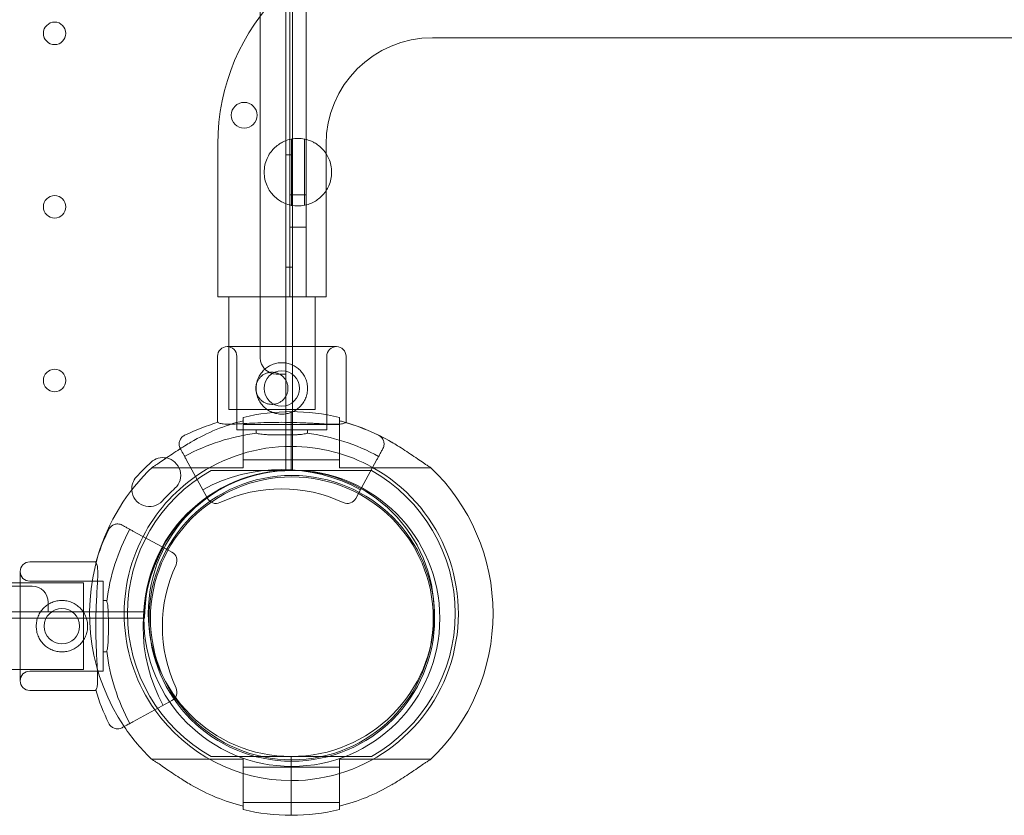
# Model space of a CAD drawing. Units: millimetres. Extents: x 56623 to 65123, y -10294 to -3294.
# Drawn here: x 61563 to 61869, y -5824 to -5577 of the extents above; entities that cross this region are included whole.
import ezdxf

# ---------------------------------------------------------------- set-up
doc = ezdxf.new("R2010")
doc.units = ezdxf.units.MM

# ---------------------------------------------------------------- blocks, each defined once
blk = doc.blocks.new('A$C00294823')
at = {"color": 0, "linetype": 'Continuous', "lineweight": 0}
for p, q in [((33976.5, 3302.88), (33976.5, 2464.88)), ((33984.5, 2429.88), (33984.5, 2584.68)), ((33985.75, 2483.88), (33985.75, 2583.88)), ((33986.49, 2582.02), (33986.49, 2429.88)), ((33990.75, 2578.88), (33990.75, 2483.88)), ((34637.28, 2564.53), (34030.13, 2564.53)), ((33963.28, 2531.38), (33963.28, 2483.88)), ((33986.25, 2532.99), (33986.25, 2512.36)), ((33990.25, 2532.98), (33990.25, 2512.38)), ((33996.98, 2531.38), (33996.98, 2483.88)), ((33984.5, 2528.1), (33986.49, 2528.1)), ((33990.75, 2515.6), (33985.75, 2515.6)), ((33990.75, 2505.6), (33985.75, 2505.6)), ((33984.5, 2493.1), (33986.49, 2493.1)), ((33996.98, 2483.88), (33963.28, 2483.88)), ((33966.68, 2468.41), (33966.68, 2483.88)), ((33993.58, 2468.41), (33993.58, 2483.88)), ((33966.21, 2468.41), (34000.21, 2468.41)), ((33966.68, 2448.88), (33966.68, 2468.41)), ((33993.58, 2448.88), (33993.58, 2468.41)), ((33963.21, 2465.41), (33963.21, 2444.83)), ((33969.21, 2465.41), (33969.21, 2442.56)), ((33997.21, 2465.41), (33997.21, 2442.56)), ((34003.21, 2465.41), (34003.21, 2444.79)), ((33981.5, 2459.88), (33984.5, 2459.88)), ((33993.58, 2448.88), (33966.68, 2448.88)), ((33986.16, 2448.18), (33986.16, 2445.42)), ((33986.16, 2448.18), (33986.16, 2445.42)), ((33997.21, 2442.56), (33969.21, 2442.56)), ((33971.16, 2445.33), (33971.16, 2438.7)), ((33986.16, 2444.2), (33971.16, 2444.2)), ((33975.21, 2442.56), (33975.21, 2441.44)), ((33986.16, 2445.42), (33986.16, 2441.96)), ((33986.16, 2445.42), (33986.16, 2441.96)), ((34001.16, 2444.2), (33986.16, 2444.2)), ((33991.21, 2442.56), (33991.21, 2441.42)), ((34001.16, 2445.33), (34001.16, 2438.7)), ((33986.16, 2441.96), (33986.16, 2438.39)), ((33986.16, 2441.96), (33986.16, 2438.39)), ((33971.16, 2438.7), (33971.16, 2430.7)), ((33986.16, 2438.39), (33986.16, 2437.39)), ((33986.16, 2438.39), (33986.16, 2437.39)), ((33986.16, 2437.39), (33986.16, 2436.39)), ((33986.16, 2437.39), (33986.16, 2436.39)), ((33986.16, 2436.39), (33986.16, 2429.89)), ((33986.16, 2436.39), (33986.16, 2429.89)), ((34001.16, 2438.7), (34001.16, 2430.7)), ((33959.84, 2421.57), (33953.48, 2433.3)), ((34012.82, 2433.3), (34008.05, 2424.5)), ((33971.16, 2430.7), (33942.7, 2430.7)), ((33986.16, 2433.2), (33971.16, 2433.2)), ((34001.16, 2433.2), (33986.16, 2433.2)), ((34029.63, 2430.7), (34001.16, 2430.7)), ((33963.36, 2429.89), (33986.16, 2429.89)), ((33986.49, 2429.88), (33984.5, 2429.88)), ((34008.96, 2429.89), (33986.16, 2429.89)), ((34008.05, 2424.5), (34006.25, 2421.19)), ((33960.05, 2421.19), (33959.84, 2421.57)), ((33936.88, 2411.05), (33945.98, 2406.11)), ((33945.98, 2406.11), (33948.99, 2404.47)), ((33904.77, 2401.44), (33925.39, 2401.44)), ((33901.77, 2364.44), (33901.77, 2398.44)), ((33067.5, 2393.88), (33905.5, 2393.88)), ((33885.26, 2394.96), (33901.77, 2394.96)), ((33901.77, 2394.96), (33921.5, 2394.96)), ((33904.77, 2395.44), (33927.62, 2395.44)), ((33921.5, 2394.96), (33921.5, 2367.96)), ((33927.62, 2395.44), (33927.62, 2367.44)), ((33910.5, 2385.88), (33910.5, 2388.88)), ((33927.62, 2389.44), (33928.76, 2389.44)), ((33032.5, 2385.88), (33940.5, 2385.88)), ((33940.5, 2385.88), (33940.5, 2383.88)), ((33940.5, 2383.88), (33033.5, 2383.88)), ((33940.5, 2383.88), (33033.5, 2383.88)), ((33940.5, 2383.88), (33940.5, 2383.88)), ((33927.62, 2373.44), (33928.74, 2373.44)), ((33886.28, 2367.96), (33901.77, 2367.96)), ((33901.77, 2367.96), (33921.5, 2367.96)), ((33904.77, 2367.44), (33927.62, 2367.44)), ((33904.77, 2361.44), (33925.35, 2361.44)), ((33948.29, 2357.9), (33936.88, 2351.7)), ((33948.99, 2358.28), (33948.29, 2357.9)), ((33942.7, 2340.08), (33971.16, 2340.08)), ((33986.16, 2340.89), (33963.36, 2340.89)), ((33971.16, 2332.08), (33971.16, 2340.08)), ((33986.16, 2340.89), (33986.16, 2337.81)), ((33986.16, 2340.89), (34008.96, 2340.89)), ((33986.16, 2340.89), (33986.16, 2337.81)), ((34001.16, 2332.08), (34001.16, 2340.08)), ((34001.16, 2340.08), (34029.63, 2340.08)), ((33971.16, 2337.58), (33986.16, 2337.58)), ((33986.16, 2337.81), (33986.16, 2334.39)), ((33986.16, 2337.81), (33986.16, 2334.39)), ((33986.16, 2337.58), (34001.16, 2337.58)), ((33971.16, 2325.45), (33971.16, 2332.08)), ((33986.16, 2334.39), (33986.16, 2333.39)), ((33986.16, 2334.39), (33986.16, 2333.39)), ((33986.16, 2333.39), (33986.16, 2332.39)), ((33986.16, 2333.39), (33986.16, 2332.39)), ((33986.16, 2332.39), (33986.16, 2328.82)), ((33986.16, 2332.39), (33986.16, 2328.82)), ((34001.16, 2325.45), (34001.16, 2332.08)), ((33971.16, 2326.58), (33986.16, 2326.58)), ((33986.16, 2328.82), (33986.16, 2325.37)), ((33986.16, 2328.82), (33986.16, 2325.37)), ((33986.16, 2326.58), (34001.16, 2326.58)), ((33986.16, 2325.37), (33986.16, 2322.6)), ((33986.16, 2325.37), (33986.16, 2322.6))]:
    blk.add_line(p, q, dxfattribs=at)
for centre, radius in [((33912.5, 2565.88), 3.5), ((33971.49, 2540.4), 4), ((33912.5, 2511.88), 3.5), ((33912.5, 2457.88), 3.5), ((33983.21, 2455.41), 5.5), ((33986.33, 2383.88), 46.06), ((33986.33, 2383.88), 44.45), ((33986.33, 2383.88), 44), ((33914.77, 2381.44), 5.5)]:
    blk.add_circle(centre, radius, dxfattribs=at)
for centre, radius, start, end in [((34030.13, 2531.38), 66.85, 90, 180), ((34030.13, 2531.38), 33.15, 90, 180), ((33988.22, 2522.68), 10.5, 78.8557, 100.817), ((33988.22, 2522.68), 10.5, 259.183, 281.1443), ((33966.21, 2465.41), 3, 90, 180), ((33966.21, 2465.41), 3, 0, 90), ((34000.21, 2465.41), 3, 90, 180), ((34000.21, 2465.41), 3, 0, 90), ((33981.5, 2464.88), 5, 180, 270), ((33986.16, 2385.39), 62.79, 90, 103.8217), ((33986.16, 2385.39), 62.79, 76.1783, 90), ((33983.15, 2378.65), 69.12, 106.6208, 115.8995), ((33986.16, 2385.39), 61.79, 104.0499, 120.3682), ((33986.16, 2385.39), 61.79, 74.763, 75.9501), ((33986.16, 2385.39), 61.79, 59.6318, 74.763), ((33983.15, 2378.65), 69.12, 72.5387, 73.2716), ((33983.15, 2378.65), 69.12, 64.1005, 72.5387), ((33983.15, 2378.65), 63.29, 96.9634, 118.5), ((33983.15, 2378.65), 63.29, 61.5, 82.9232), ((33986.16, 2385.39), 52, 90, 124.9768), ((33986.16, 2385.39), 52, 60.8703, 90), ((33946.23, 2428.38), 5.5, 78.935, 132.6891), ((33946.23, 2428.38), 5.5, 312.6891, 78.935), ((33986.16, 2385.39), 62.79, 133.4741, 163.4142), ((33996.68, 2373.7), 79.9, 132.6891, 137.3109), ((33983.15, 2378.65), 51.5, 61.5, 118.5), ((33986.16, 2385.39), 52, 270, 60.8703), ((33986.16, 2385.39), 62.79, 313.4741, 46.5259), ((33986.16, 2385.39), 51, 119.2438, 240.7562), ((33941.99, 2424.14), 5.5, 137.3109, 183.4363), ((33986.16, 2385.39), 52, 124.9768, 152.5653), ((33986.5, 2383.88), 46, 90.0057, 179.9943), ((33986.16, 2385.39), 44.5, 90, 270), ((33986.16, 2385.39), 44.5, 270, 90), ((33986.16, 2385.39), 51, 299.2438, 60.7562), ((33996.68, 2373.7), 68.9, 132.6891, 137.3109), ((33983.15, 2378.65), 45.5, 65.0463, 114.9537), ((33941.99, 2424.14), 5.5, 183.4363, 317.3109), ((33962.69, 2422.62), 3, 208.5, 294.9537), ((34003.61, 2422.62), 3, 245.0463, 331.5), ((33991.53, 2381.38), 69.12, 154.1005, 163.2716), ((33991.53, 2381.38), 63.29, 151.5, 172.9232), ((33986.16, 2385.39), 52, 152.5653, 215.2279), ((33991.53, 2381.38), 51.5, 151.5, 208.5), ((33986.16, 2385.39), 62.79, 163.4142, 214.068), ((33947.56, 2401.84), 3, 335.0463, 61.5), ((33904.77, 2398.44), 3, 90, 180), ((33991.53, 2381.38), 45.5, 155.0463, 204.9537), ((33904.77, 2398.44), 3, 180, 270), ((33905.5, 2388.88), 5, 0, 90), ((33991.53, 2381.38), 63.29, 186.9634, 208.5), ((33904.77, 2364.44), 3, 90, 180), ((33904.77, 2364.44), 3, 180, 270), ((33991.53, 2381.38), 69.12, 196.6208, 205.8995), ((33947.56, 2360.91), 3, 298.5, 24.9537), ((33986.16, 2385.39), 52, 215.2279, 270), ((33986.16, 2385.39), 62.79, 214.068, 226.5259), ((33986.16, 2385.39), 61.79, 239.6318, 255.9501), ((33986.16, 2385.39), 61.79, 284.0499, 300.3682), ((33986.16, 2385.39), 62.79, 256.1783, 270), ((33986.16, 2385.39), 62.79, 270, 283.8217)]:
    blk.add_arc(centre, radius, start, end, dxfattribs=at)
for points, knots in [([(33986.25, 2512.36), (33986.25, 2512.36), (33986.01, 2512.4), (33985.03, 2512.66), (33984.28, 2512.9), (33983.05, 2513.53), (33982.61, 2513.78), (33981.67, 2514.45), (33981.19, 2514.85), (33980.36, 2515.69), (33979.96, 2516.16), (33979.22, 2517.22), (33978.88, 2517.82), (33978.32, 2519.11), (33978.09, 2519.8), (33977.79, 2521.22), (33977.72, 2521.96), (33977.72, 2522.68), (33977.72, 2523.4), (33977.79, 2524.13), (33978.09, 2525.56), (33978.32, 2526.25), (33978.88, 2527.54), (33979.22, 2528.13), (33979.96, 2529.2), (33980.36, 2529.66), (33981.19, 2530.5), (33981.67, 2530.91), (33982.61, 2531.57), (33983.05, 2531.83), (33984.28, 2532.46), (33985.03, 2532.7), (33986.01, 2532.96), (33986.25, 2532.99), (33986.25, 2532.99)], [-2.454406, -2.454406, -2.454406, -2.454406, -1.903486, -1.903486, -1.352566, -1.352566, -1.108674, -1.108674, -0.864783, -0.864783, -0.648587, -0.648587, -0.432392, -0.432392, -0.216196, -0.216196, 0, 0, 0, 0.216196, 0.216196, 0.432392, 0.432392, 0.648587, 0.648587, 0.864783, 0.864783, 1.108674, 1.108674, 1.352566, 1.352566, 1.903486, 1.903486, 2.454406, 2.454406, 2.454406, 2.454406]), ([(33990.25, 2532.98), (33990.25, 2532.98), (33990.48, 2532.94), (33991.45, 2532.68), (33992.19, 2532.44), (33993.41, 2531.81), (33993.86, 2531.55), (33994.78, 2530.89), (33995.27, 2530.48), (33996.09, 2529.64), (33996.49, 2529.18), (33996.9, 2528.59), (33996.94, 2528.53), (33996.98, 2528.47)], [2.446116, 2.446116, 2.446116, 2.446116, 2.994914, 2.994914, 3.543712, 3.543712, 3.786923, 3.786923, 4.030133, 4.030133, 4.245658, 4.245658, 4.270159, 4.270159, 4.270159, 4.270159]), ([(33996.98, 2528.47), (33997.3, 2527.98), (33997.59, 2527.45), (33998.12, 2526.24), (33998.34, 2525.55), (33998.64, 2524.13), (33998.72, 2523.4), (33998.72, 2521.96), (33998.64, 2521.23), (33998.34, 2519.81), (33998.12, 2519.12), (33997.59, 2517.91), (33997.3, 2517.37), (33996.98, 2516.89)], [4.270159, 4.270159, 4.270159, 4.270159, 4.461182, 4.461182, 4.676707, 4.676707, 4.892232, 4.892232, 5.107756, 5.107756, 5.323281, 5.323281, 5.514304, 5.514304, 5.514304, 5.514304]), ([(33996.98, 2516.89), (33996.94, 2516.83), (33996.9, 2516.77), (33996.49, 2516.18), (33996.09, 2515.71), (33995.27, 2514.87), (33994.78, 2514.47), (33993.86, 2513.8), (33993.41, 2513.55), (33992.19, 2512.91), (33991.45, 2512.68), (33990.48, 2512.41), (33990.25, 2512.38), (33990.25, 2512.38)], [5.514304, 5.514304, 5.514304, 5.514304, 5.538805, 5.538805, 5.75433, 5.75433, 5.997541, 5.997541, 6.240751, 6.240751, 6.789549, 6.789549, 7.338347, 7.338347, 7.338347, 7.338347]), ([(33975.21, 2455.41), (33975.21, 2454.9), (33975.26, 2454.38), (33975.47, 2453.34), (33975.62, 2452.83), (33976.03, 2451.84), (33976.29, 2451.37), (33976.87, 2450.5), (33977.2, 2450.11), (33977.91, 2449.4), (33978.3, 2449.07), (33979.17, 2448.49), (33979.64, 2448.23), (33980.63, 2447.82), (33981.14, 2447.67), (33982.18, 2447.46), (33982.7, 2447.41), (33983.72, 2447.41), (33984.24, 2447.46), (33985.28, 2447.67), (33985.8, 2447.82), (33986.78, 2448.23), (33987.25, 2448.49), (33988.12, 2449.07), (33988.52, 2449.4), (33989.22, 2450.11), (33989.55, 2450.5), (33990.14, 2451.37), (33990.39, 2451.84), (33990.8, 2452.83), (33990.96, 2453.34), (33991.16, 2454.38), (33991.21, 2454.9), (33991.21, 2455.92), (33991.16, 2456.44), (33990.96, 2457.48), (33990.8, 2458), (33990.39, 2458.98), (33990.14, 2459.45), (33989.55, 2460.32), (33989.22, 2460.72), (33988.52, 2461.42), (33988.12, 2461.75), (33987.25, 2462.34), (33986.78, 2462.59), (33985.8, 2463), (33985.28, 2463.16), (33984.24, 2463.36), (33983.72, 2463.41), (33982.7, 2463.41), (33982.18, 2463.36), (33981.14, 2463.16), (33980.63, 2463), (33979.64, 2462.59), (33979.17, 2462.34), (33978.3, 2461.75), (33977.91, 2461.42), (33977.2, 2460.72), (33976.87, 2460.32), (33976.29, 2459.45), (33976.03, 2458.98), (33975.62, 2458), (33975.47, 2457.48), (33975.26, 2456.44), (33975.21, 2455.92), (33975.21, 2455.41)], [0, 0, 0, 0, 1.526231, 1.526231, 3.052461, 3.052461, 4.578692, 4.578692, 6.104923, 6.104923, 7.629609, 7.629609, 9.154296, 9.154296, 10.678983, 10.678983, 12.203669, 12.203669, 13.728356, 13.728356, 15.253043, 15.253043, 16.777729, 16.777729, 18.302416, 18.302416, 19.828647, 19.828647, 21.354877, 21.354877, 22.881108, 22.881108, 24.407339, 24.407339, 25.933569, 25.933569, 27.4598, 27.4598, 28.986031, 28.986031, 30.512261, 30.512261, 32.036948, 32.036948, 33.561635, 33.561635, 35.086321, 35.086321, 36.611008, 36.611008, 38.135695, 38.135695, 39.660381, 39.660381, 41.185068, 41.185068, 42.709755, 42.709755, 44.235985, 44.235985, 45.762216, 45.762216, 47.288447, 47.288447, 48.814677, 48.814677, 48.814677, 48.814677]), ([(33980.77, 2450.49), (33980.55, 2450.46), (33980.34, 2450.44), (33979.81, 2450.44), (33979.48, 2450.47), (33978.83, 2450.6), (33978.51, 2450.7), (33977.9, 2450.96), (33977.6, 2451.12), (33977.06, 2451.48), (33976.81, 2451.69), (33976.37, 2452.13), (33976.16, 2452.38), (33975.8, 2452.92), (33975.64, 2453.21), (33975.38, 2453.83), (33975.29, 2454.15), (33975.16, 2454.8), (33975.13, 2455.13), (33975.13, 2455.76), (33975.16, 2456.09), (33975.29, 2456.74), (33975.38, 2457.06), (33975.64, 2457.67), (33975.8, 2457.97), (33976.16, 2458.51), (33976.37, 2458.76), (33976.81, 2459.2), (33977.06, 2459.41), (33977.6, 2459.77), (33977.9, 2459.93), (33978.51, 2460.19), (33978.83, 2460.29), (33979.48, 2460.41), (33979.81, 2460.44), (33980.37, 2460.44), (33980.62, 2460.43), (33980.87, 2460.39)], [6.984968, 6.984968, 6.984968, 6.984968, 7.613579, 7.613579, 8.564925, 8.564925, 9.516271, 9.516271, 10.467617, 10.467617, 11.418963, 11.418963, 12.371012, 12.371012, 13.32306, 13.32306, 14.275109, 14.275109, 15.227157, 15.227157, 16.179206, 16.179206, 17.131254, 17.131254, 18.083303, 18.083303, 19.035351, 19.035351, 19.986697, 19.986697, 20.938043, 20.938043, 21.88939, 21.88939, 22.840736, 22.840736, 23.572895, 23.572895, 23.572895, 23.572895]), ([(33980.87, 2460.39), (33980.95, 2460.38), (33981.02, 2460.36), (33981.42, 2460.29), (33981.74, 2460.19), (33982.36, 2459.93), (33982.65, 2459.77), (33983.19, 2459.41), (33983.44, 2459.2), (33983.88, 2458.76), (33984.09, 2458.51), (33984.46, 2457.97), (33984.62, 2457.67), (33984.87, 2457.06), (33984.97, 2456.74), (33985.1, 2456.09), (33985.13, 2455.76), (33985.13, 2455.44)], [23.572895, 23.572895, 23.572895, 23.572895, 23.792082, 23.792082, 24.743428, 24.743428, 25.694774, 25.694774, 26.64612, 26.64612, 27.598169, 27.598169, 28.550217, 28.550217, 29.502266, 29.502266, 30.454314, 30.454314, 30.454314, 30.454314]), ([(33985.13, 2455.44), (33985.13, 2455.13), (33985.1, 2454.8), (33984.97, 2454.15), (33984.87, 2453.83), (33984.62, 2453.21), (33984.46, 2452.92), (33984.09, 2452.38), (33983.88, 2452.13), (33983.44, 2451.69), (33983.19, 2451.48), (33982.65, 2451.12), (33982.36, 2450.96), (33981.74, 2450.7), (33981.42, 2450.6), (33980.99, 2450.52), (33980.88, 2450.5), (33980.77, 2450.49)], [0, 0, 0, 0, 0.952048, 0.952048, 1.904097, 1.904097, 2.856145, 2.856145, 3.808194, 3.808194, 4.75954, 4.75954, 5.710886, 5.710886, 6.662232, 6.662232, 6.984968, 6.984968, 6.984968, 6.984968]), ([(33963.38, 2444.88), (33963.47, 2444.79), (33963.59, 2444.7), (33964.05, 2444.5), (33964.47, 2444.41), (33965.54, 2444.3), (33966.19, 2444.28), (33967.67, 2444.29), (33968.5, 2444.32), (33970.26, 2444.4), (33971.25, 2444.46), (33973.4, 2444.57), (33974.55, 2444.64), (33976.96, 2444.74), (33978.21, 2444.79), (33980.73, 2444.85), (33981.99, 2444.86), (33984.43, 2444.86), (33985.69, 2444.84), (33988.21, 2444.78), (33989.46, 2444.73), (33991.45, 2444.64), (33992.21, 2444.6), (33992.95, 2444.56)], [11.486109, 11.486109, 11.486109, 11.486109, 13.511369, 13.511369, 17.162146, 17.162146, 20.812922, 20.812922, 24.463699, 24.463699, 28.124525, 28.124525, 31.785351, 31.785351, 35.446177, 35.446177, 39.107003, 39.107003, 42.768305, 42.768305, 46.429607, 46.429607, 48.820525, 48.820525, 48.820525, 48.820525]), ([(34003.04, 2444.84), (34002.96, 2444.75), (34002.83, 2444.67), (34002.37, 2444.47), (34001.95, 2444.38), (34000.88, 2444.27), (34000.23, 2444.25), (33998.75, 2444.26), (33997.92, 2444.29), (33996.16, 2444.38), (33995.17, 2444.44), (33993.02, 2444.56), (33991.87, 2444.62), (33989.46, 2444.73), (33988.21, 2444.78), (33985.69, 2444.84), (33984.43, 2444.86), (33981.99, 2444.86), (33980.73, 2444.85), (33978.21, 2444.79), (33976.96, 2444.74), (33974.55, 2444.64), (33973.4, 2444.57), (33971.25, 2444.46), (33970.26, 2444.4), (33968.5, 2444.32), (33967.67, 2444.29), (33966.19, 2444.28), (33965.54, 2444.3), (33964.47, 2444.41), (33964.05, 2444.5), (33963.59, 2444.7), (33963.47, 2444.79), (33963.38, 2444.88)], [11.606776, 11.606776, 11.606776, 11.606776, 13.637659, 13.637659, 17.288166, 17.288166, 20.938673, 20.938673, 24.58918, 24.58918, 28.250482, 28.250482, 31.911784, 31.911784, 35.573087, 35.573087, 39.234389, 39.234389, 42.895215, 42.895215, 46.556041, 46.556041, 50.216867, 50.216867, 53.877693, 53.877693, 57.528469, 57.528469, 61.179246, 61.179246, 64.830023, 64.830023, 66.855288, 66.855288, 66.855288, 66.855288]), ([(33992.95, 2444.56), (33993.34, 2444.54), (33993.72, 2444.52), (33995.17, 2444.44), (33996.16, 2444.38), (33997.92, 2444.29), (33998.75, 2444.26), (34000.23, 2444.25), (34000.88, 2444.27), (34001.95, 2444.38), (34002.37, 2444.47), (34002.82, 2444.66), (34002.95, 2444.74), (34003.03, 2444.83)], [48.820525, 48.820525, 48.820525, 48.820525, 50.090909, 50.090909, 53.752212, 53.752212, 57.402719, 57.402719, 61.053226, 61.053226, 64.703732, 64.703732, 66.657734, 66.657734, 66.657734, 66.657734]), ([(33951.63, 2436.69), (33951.63, 2436.7), (33951.63, 2436.7), (33951.52, 2436.9), (33951.44, 2437.1), (33951.32, 2437.54), (33951.28, 2437.76), (33951.25, 2438.37), (33951.31, 2438.76), (33951.57, 2439.5), (33951.77, 2439.84), (33952.29, 2440.42), (33952.61, 2440.65), (33952.96, 2440.82)], [-0.004864, -0.004864, -0.004864, -0.004864, 0, 0, 0.675198, 0.675198, 1.350179, 1.350179, 2.524262, 2.524262, 3.694308, 3.694308, 4.862596, 4.862596, 4.862596, 4.862596]), ([(33975.48, 2441.47), (33975.58, 2441.42), (33975.71, 2441.37), (33976.08, 2441.27), (33976.33, 2441.22), (33976.93, 2441.14), (33977.26, 2441.11), (33977.97, 2441.05), (33978.37, 2441.03), (33979.23, 2440.99), (33979.7, 2440.98), (33980.68, 2440.96), (33981.18, 2440.95), (33982.2, 2440.95), (33982.72, 2440.94), (33983.71, 2440.94), (33984.22, 2440.94), (33985.24, 2440.95), (33985.74, 2440.96), (33986.72, 2440.97), (33987.19, 2440.99), (33988.05, 2441.02), (33988.45, 2441.04), (33989.16, 2441.09), (33989.5, 2441.13), (33990.09, 2441.21), (33990.35, 2441.25), (33990.71, 2441.35), (33990.85, 2441.4), (33990.95, 2441.45)], [7.933487, 7.933487, 7.933487, 7.933487, 9.068569, 9.068569, 10.565218, 10.565218, 12.061867, 12.061867, 13.547071, 13.547071, 15.032275, 15.032275, 16.517479, 16.517479, 18.002683, 18.002683, 19.487893, 19.487893, 20.973102, 20.973102, 22.458311, 22.458311, 23.943521, 23.943521, 25.440033, 25.440033, 26.936545, 26.936545, 28.073905, 28.073905, 28.073905, 28.073905]), ([(33990.95, 2441.45), (33990.85, 2441.4), (33990.71, 2441.35), (33990.35, 2441.25), (33990.09, 2441.21), (33989.5, 2441.13), (33989.16, 2441.09), (33988.45, 2441.04), (33988.05, 2441.02), (33987.19, 2440.99), (33986.72, 2440.97), (33985.74, 2440.96), (33985.24, 2440.95), (33984.22, 2440.94), (33983.71, 2440.94), (33982.72, 2440.94), (33982.2, 2440.95), (33981.18, 2440.95), (33980.68, 2440.96), (33979.7, 2440.98), (33979.23, 2440.99), (33978.37, 2441.03), (33977.97, 2441.05), (33977.26, 2441.11), (33976.93, 2441.14), (33976.33, 2441.22), (33976.08, 2441.27), (33975.71, 2441.37), (33975.58, 2441.42), (33975.48, 2441.47)], [7.996662, 7.996662, 7.996662, 7.996662, 9.134027, 9.134027, 10.63054, 10.63054, 12.127052, 12.127052, 13.612261, 13.612261, 15.097471, 15.097471, 16.58268, 16.58268, 18.067889, 18.067889, 19.553093, 19.553093, 21.038297, 21.038297, 22.523501, 22.523501, 24.008705, 24.008705, 25.505354, 25.505354, 27.002004, 27.002004, 28.137091, 28.137091, 28.137091, 28.137091]), ([(34014.67, 2436.69), (34014.67, 2436.7), (34014.67, 2436.7), (34014.78, 2436.9), (34014.86, 2437.1), (34014.98, 2437.54), (34015.02, 2437.76), (34015.05, 2438.37), (34014.99, 2438.76), (34014.73, 2439.5), (34014.53, 2439.84), (34014.01, 2440.42), (34013.69, 2440.65), (34013.34, 2440.82)], [-4.866855, -4.866855, -4.866855, -4.866855, -4.861992, -4.861992, -4.186877, -4.186877, -3.51198, -3.51198, -2.338044, -2.338044, -1.168143, -1.168143, 0, 0, 0, 0]), ([(33951.67, 2436.71), (33951.38, 2436.52), (33951.09, 2436.33), (33950.03, 2435.64), (33949.26, 2435.13), (33947.79, 2434.13), (33947.08, 2433.64), (33945.76, 2432.73), (33945.14, 2432.3), (33944.28, 2431.74), (33943.98, 2431.54), (33943.43, 2431.21), (33943.18, 2431.06), (33942.96, 2430.96)], [62.023395, 62.023395, 62.023395, 62.023395, 63.027755, 63.027755, 65.653797, 65.653797, 68.279839, 68.279839, 70.905881, 70.905881, 72.377387, 72.377387, 73.762608, 73.762608, 73.762608, 73.762608]), ([(33952.87, 2434.41), (33952.81, 2434.53), (33952.75, 2434.64), (33952.38, 2435.32), (33952.08, 2435.87), (33951.73, 2436.52), (33951.68, 2436.6), (33951.64, 2436.69)], [7.72012, 7.72012, 7.72012, 7.72012, 10.112869, 10.112869, 21.670433, 21.670433, 23.431429, 23.431429, 23.431429, 23.431429]), ([(33954.92, 2438.7), (33954.29, 2438.33), (33953.67, 2437.96), (33952.61, 2437.3), (33952.14, 2437.01), (33951.67, 2436.71)], [58.282414, 58.282414, 58.282414, 58.282414, 60.401713, 60.401713, 62.023395, 62.023395, 62.023395, 62.023395]), ([(34014.67, 2436.69), (34014.58, 2436.54), (34014.5, 2436.38), (34014.41, 2436.22), (34014.22, 2435.88), (34014.04, 2435.54), (34013.85, 2435.2), (34013.68, 2434.87), (34013.5, 2434.55), (34013.33, 2434.23)], [34.298588, 34.298588, 34.298588, 34.298588, 37.562083, 37.562083, 37.562083, 44.641091, 44.641091, 44.641091, 51.339306, 51.339306, 51.339306, 51.339306]), ([(34017.4, 2438.7), (34018.03, 2438.33), (34018.65, 2437.96), (34020, 2437.13), (34020.76, 2436.64), (34022.3, 2435.64), (34023.06, 2435.13), (34024.53, 2434.13), (34025.24, 2433.64), (34026.56, 2432.73), (34027.18, 2432.3), (34028.04, 2431.74), (34028.34, 2431.54), (34028.9, 2431.21), (34029.14, 2431.06), (34029.36, 2430.96)], [58.282414, 58.282414, 58.282414, 58.282414, 60.401713, 60.401713, 63.027755, 63.027755, 65.653797, 65.653797, 68.279839, 68.279839, 70.905881, 70.905881, 72.377387, 72.377387, 73.762608, 73.762608, 73.762608, 73.762608]), ([(34013.33, 2434.23), (34013.24, 2434.07), (34013.16, 2433.92), (34013.08, 2433.76), (34012.99, 2433.61), (34012.91, 2433.45), (34012.82, 2433.3)], [51.339306, 51.339306, 51.339306, 51.339306, 54.551702, 54.551702, 54.551702, 57.78782, 57.78782, 57.78782, 57.78782]), ([(33961.25, 2429.89), (33961.25, 2429.89), (33961.25, 2429.89), (33961.26, 2429.89), (33961.27, 2429.89), (33961.29, 2429.89), (33961.3, 2429.89), (33961.33, 2429.89), (33961.35, 2429.89), (33961.43, 2429.89), (33961.5, 2429.89), (33961.67, 2429.89), (33961.76, 2429.89), (33962.07, 2429.89), (33962.33, 2429.89), (33962.85, 2429.89), (33963.12, 2429.89), (33963.36, 2429.89)], [0, 0, 0, 0, 0.079609, 0.079609, 0.159217, 0.159217, 0.252536, 0.252536, 0.345855, 0.345855, 0.63594, 0.63594, 0.926025, 0.926025, 1.659807, 1.659807, 2.39359, 2.39359, 2.39359, 2.39359]), ([(34011.08, 2429.89), (34011.08, 2429.89), (34011.07, 2429.89), (34011.06, 2429.89), (34011.06, 2429.89), (34011.04, 2429.89), (34011.02, 2429.89), (34010.99, 2429.89), (34010.97, 2429.89), (34010.9, 2429.89), (34010.82, 2429.89), (34010.65, 2429.89), (34010.56, 2429.89), (34010.25, 2429.89), (34010, 2429.89), (34009.47, 2429.89), (34009.2, 2429.89), (34008.96, 2429.89)], [0, 0, 0, 0, 0.079609, 0.079609, 0.159217, 0.159217, 0.252536, 0.252536, 0.345855, 0.345855, 0.63594, 0.63594, 0.926025, 0.926025, 1.659807, 1.659807, 2.39359, 2.39359, 2.39359, 2.39359]), ([(33930.29, 2412.68), (33930.21, 2412.62), (33930.13, 2412.56), (33929.76, 2412.23), (33929.53, 2411.92), (33929.36, 2411.57)], [-1.476326, -1.476326, -1.476326, -1.476326, -1.168143, -1.168143, 0, 0, 0, 0]), ([(33933.48, 2412.89), (33933.48, 2412.89), (33933.48, 2412.89), (33933.28, 2413), (33933.07, 2413.09), (33932.64, 2413.21), (33932.42, 2413.24), (33931.81, 2413.27), (33931.42, 2413.21), (33930.78, 2412.99), (33930.52, 2412.85), (33930.29, 2412.68)], [-4.866855, -4.866855, -4.866855, -4.866855, -4.861992, -4.861992, -4.186877, -4.186877, -3.51198, -3.51198, -2.338044, -2.338044, -1.476326, -1.476326, -1.476326, -1.476326]), ([(33933.48, 2412.89), (33933.64, 2412.81), (33933.8, 2412.72), (33933.96, 2412.64), (33934.3, 2412.45), (33934.64, 2412.27), (33934.98, 2412.08), (33935.27, 2411.92), (33935.55, 2411.77), (33935.84, 2411.61)], [34.298588, 34.298588, 34.298588, 34.298588, 37.562083, 37.562083, 37.562083, 44.641091, 44.641091, 44.641091, 50.595599, 50.595599, 50.595599, 50.595599]), ([(33935.84, 2411.61), (33936.03, 2411.51), (33936.22, 2411.41), (33936.41, 2411.3), (33936.57, 2411.22), (33936.73, 2411.13), (33936.88, 2411.05)], [50.595599, 50.595599, 50.595599, 50.595599, 54.551702, 54.551702, 54.551702, 57.78782, 57.78782, 57.78782, 57.78782]), ([(33925.3, 2361.6), (33925.39, 2361.69), (33925.47, 2361.82), (33925.67, 2362.28), (33925.76, 2362.69), (33925.88, 2363.76), (33925.9, 2364.41), (33925.89, 2365.89), (33925.86, 2366.73), (33925.78, 2368.49), (33925.72, 2369.48), (33925.6, 2371.62), (33925.54, 2372.78), (33925.43, 2375.18), (33925.39, 2376.44), (33925.33, 2378.95), (33925.31, 2380.21), (33925.32, 2382.65), (33925.33, 2383.92), (33925.4, 2386.43), (33925.45, 2387.69), (33925.56, 2390.09), (33925.62, 2391.25), (33925.74, 2393.4), (33925.8, 2394.39), (33925.89, 2396.15), (33925.92, 2396.98), (33925.93, 2398.46), (33925.91, 2399.11), (33925.8, 2400.18), (33925.71, 2400.6), (33925.51, 2401.06), (33925.43, 2401.18), (33925.34, 2401.27)], [11.486109, 11.486109, 11.486109, 11.486109, 13.511369, 13.511369, 17.162146, 17.162146, 20.812922, 20.812922, 24.463699, 24.463699, 28.124525, 28.124525, 31.785351, 31.785351, 35.446177, 35.446177, 39.107003, 39.107003, 42.768305, 42.768305, 46.429607, 46.429607, 50.090909, 50.090909, 53.752212, 53.752212, 57.402719, 57.402719, 61.053226, 61.053226, 64.703732, 64.703732, 66.73461, 66.73461, 66.73461, 66.73461]), ([(33925.34, 2401.27), (33925.43, 2401.18), (33925.51, 2401.06), (33925.71, 2400.6), (33925.8, 2400.18), (33925.91, 2399.11), (33925.93, 2398.46), (33925.92, 2396.98), (33925.89, 2396.15), (33925.8, 2394.39), (33925.74, 2393.4), (33925.62, 2391.25), (33925.56, 2390.09), (33925.45, 2387.69), (33925.4, 2386.43), (33925.33, 2383.92), (33925.32, 2382.65), (33925.31, 2380.21), (33925.33, 2378.95), (33925.39, 2376.44), (33925.43, 2375.18), (33925.54, 2372.78), (33925.6, 2371.62), (33925.72, 2369.48), (33925.78, 2368.49), (33925.86, 2366.73), (33925.89, 2365.89), (33925.9, 2364.41), (33925.88, 2363.76), (33925.76, 2362.69), (33925.67, 2362.28), (33925.47, 2361.82), (33925.39, 2361.69), (33925.3, 2361.6)], [11.606776, 11.606776, 11.606776, 11.606776, 13.637659, 13.637659, 17.288166, 17.288166, 20.938673, 20.938673, 24.58918, 24.58918, 28.250482, 28.250482, 31.911784, 31.911784, 35.573087, 35.573087, 39.234389, 39.234389, 42.895215, 42.895215, 46.556041, 46.556041, 50.216867, 50.216867, 53.877693, 53.877693, 57.528469, 57.528469, 61.179246, 61.179246, 64.830023, 64.830023, 66.855288, 66.855288, 66.855288, 66.855288]), ([(33914.77, 2373.44), (33915.28, 2373.44), (33915.8, 2373.49), (33916.84, 2373.69), (33917.35, 2373.85), (33918.34, 2374.26), (33918.81, 2374.51), (33919.67, 2375.1), (33920.07, 2375.43), (33920.78, 2376.13), (33921.11, 2376.53), (33921.69, 2377.4), (33921.95, 2377.87), (33922.36, 2378.85), (33922.51, 2379.37), (33922.72, 2380.41), (33922.77, 2380.93), (33922.77, 2381.95), (33922.72, 2382.47), (33922.51, 2383.51), (33922.36, 2384.02), (33921.95, 2385.01), (33921.69, 2385.48), (33921.11, 2386.34), (33920.78, 2386.74), (33920.07, 2387.45), (33919.67, 2387.78), (33918.81, 2388.36), (33918.34, 2388.62), (33917.35, 2389.03), (33916.84, 2389.18), (33915.8, 2389.39), (33915.28, 2389.44), (33914.26, 2389.44), (33913.73, 2389.39), (33912.7, 2389.18), (33912.18, 2389.03), (33911.2, 2388.62), (33910.73, 2388.36), (33909.86, 2387.78), (33909.46, 2387.45), (33908.76, 2386.74), (33908.43, 2386.34), (33907.84, 2385.48), (33907.59, 2385.01), (33907.18, 2384.02), (33907.02, 2383.51), (33906.82, 2382.47), (33906.77, 2381.95), (33906.77, 2380.93), (33906.82, 2380.41), (33907.02, 2379.37), (33907.18, 2378.85), (33907.59, 2377.87), (33907.84, 2377.4), (33908.43, 2376.53), (33908.76, 2376.13), (33909.46, 2375.43), (33909.86, 2375.1), (33910.73, 2374.51), (33911.2, 2374.26), (33912.18, 2373.85), (33912.7, 2373.69), (33913.73, 2373.49), (33914.26, 2373.44), (33914.77, 2373.44)], [0, 0, 0, 0, 1.526231, 1.526231, 3.052461, 3.052461, 4.578692, 4.578692, 6.104923, 6.104923, 7.629609, 7.629609, 9.154296, 9.154296, 10.678983, 10.678983, 12.203669, 12.203669, 13.728356, 13.728356, 15.253043, 15.253043, 16.777729, 16.777729, 18.302416, 18.302416, 19.828647, 19.828647, 21.354877, 21.354877, 22.881108, 22.881108, 24.407339, 24.407339, 25.933569, 25.933569, 27.4598, 27.4598, 28.986031, 28.986031, 30.512261, 30.512261, 32.036948, 32.036948, 33.561635, 33.561635, 35.086321, 35.086321, 36.611008, 36.611008, 38.135695, 38.135695, 39.660381, 39.660381, 41.185068, 41.185068, 42.709755, 42.709755, 44.235985, 44.235985, 45.762216, 45.762216, 47.288447, 47.288447, 48.814677, 48.814677, 48.814677, 48.814677]), ([(33928.71, 2373.7), (33928.76, 2373.8), (33928.81, 2373.93), (33928.91, 2374.3), (33928.96, 2374.56), (33929.04, 2375.15), (33929.07, 2375.49), (33929.13, 2376.2), (33929.15, 2376.59), (33929.18, 2377.46), (33929.2, 2377.93), (33929.22, 2378.9), (33929.22, 2379.41), (33929.23, 2380.43), (33929.23, 2380.94), (33929.24, 2381.93), (33929.23, 2382.44), (33929.23, 2383.46), (33929.22, 2383.97), (33929.2, 2384.94), (33929.19, 2385.41), (33929.16, 2386.28), (33929.14, 2386.68), (33929.08, 2387.39), (33929.05, 2387.72), (33928.97, 2388.31), (33928.92, 2388.57), (33928.82, 2388.94), (33928.78, 2389.07), (33928.72, 2389.17)], [7.933487, 7.933487, 7.933487, 7.933487, 9.068569, 9.068569, 10.565218, 10.565218, 12.061867, 12.061867, 13.547071, 13.547071, 15.032275, 15.032275, 16.517479, 16.517479, 18.002683, 18.002683, 19.487893, 19.487893, 20.973102, 20.973102, 22.458311, 22.458311, 23.943521, 23.943521, 25.440033, 25.440033, 26.936545, 26.936545, 28.073905, 28.073905, 28.073905, 28.073905]), ([(33928.72, 2389.17), (33928.78, 2389.07), (33928.82, 2388.94), (33928.92, 2388.57), (33928.97, 2388.31), (33929.05, 2387.72), (33929.08, 2387.39), (33929.14, 2386.68), (33929.16, 2386.28), (33929.19, 2385.41), (33929.2, 2384.94), (33929.22, 2383.97), (33929.23, 2383.46), (33929.23, 2382.44), (33929.24, 2381.93), (33929.23, 2380.94), (33929.23, 2380.43), (33929.22, 2379.41), (33929.22, 2378.9), (33929.2, 2377.93), (33929.18, 2377.46), (33929.15, 2376.59), (33929.13, 2376.2), (33929.07, 2375.49), (33929.04, 2375.15), (33928.96, 2374.56), (33928.91, 2374.3), (33928.81, 2373.93), (33928.76, 2373.8), (33928.71, 2373.7)], [7.996662, 7.996662, 7.996662, 7.996662, 9.134027, 9.134027, 10.63054, 10.63054, 12.127052, 12.127052, 13.612261, 13.612261, 15.097471, 15.097471, 16.58268, 16.58268, 18.067889, 18.067889, 19.553093, 19.553093, 21.038297, 21.038297, 22.523501, 22.523501, 24.008705, 24.008705, 25.505354, 25.505354, 27.002004, 27.002004, 28.137091, 28.137091, 28.137091, 28.137091]), ([(33933.48, 2349.86), (33933.48, 2349.86), (33933.48, 2349.86), (33933.28, 2349.75), (33933.07, 2349.66), (33932.64, 2349.54), (33932.42, 2349.51), (33931.81, 2349.48), (33931.42, 2349.54), (33930.68, 2349.8), (33930.34, 2350), (33929.76, 2350.52), (33929.53, 2350.83), (33929.36, 2351.18)], [-0.004864, -0.004864, -0.004864, -0.004864, 0, 0, 0.675198, 0.675198, 1.350179, 1.350179, 2.524262, 2.524262, 3.694308, 3.694308, 4.862596, 4.862596, 4.862596, 4.862596]), ([(33936.88, 2351.7), (33936.39, 2351.44), (33935.91, 2351.17), (33934.86, 2350.61), (33934.3, 2350.3), (33933.66, 2349.95), (33933.57, 2349.91), (33933.48, 2349.86)], [0, 0, 0, 0, 10.112869, 10.112869, 21.670433, 21.670433, 23.489232, 23.489232, 23.489232, 23.489232]), ([(33942.96, 2339.83), (33943.18, 2339.72), (33943.43, 2339.58), (33943.98, 2339.24), (33944.28, 2339.05), (33945.14, 2338.48), (33945.76, 2338.06), (33947.08, 2337.14), (33947.79, 2336.65), (33949.26, 2335.65), (33950.03, 2335.14), (33951.56, 2334.14), (33952.33, 2333.65), (33953.67, 2332.83), (33954.29, 2332.45), (33954.92, 2332.08)], [3.029295, 3.029295, 3.029295, 3.029295, 4.414516, 4.414516, 5.886021, 5.886021, 8.512064, 8.512064, 11.138106, 11.138106, 13.764148, 13.764148, 16.39019, 16.39019, 18.509489, 18.509489, 18.509489, 18.509489]), ([(33963.36, 2340.89), (33963.2, 2340.89), (33963.02, 2340.89), (33962.66, 2340.89), (33962.48, 2340.89), (33962.21, 2340.89), (33962.09, 2340.89), (33961.86, 2340.89), (33961.75, 2340.89), (33961.6, 2340.89), (33961.54, 2340.89), (33961.42, 2340.89), (33961.37, 2340.89), (33961.31, 2340.89), (33961.28, 2340.89), (33961.25, 2340.89), (33961.25, 2340.89), (33961.25, 2340.89)], [-2.38323, -2.38323, -2.38323, -2.38323, -1.887142, -1.887142, -1.391055, -1.391055, -1.054329, -1.054329, -0.717603, -0.717603, -0.501991, -0.501991, -0.286379, -0.286379, -0.134742, -0.134742, 0, 0, 0, 0]), ([(34008.96, 2340.89), (34009.12, 2340.89), (34009.31, 2340.89), (34009.67, 2340.89), (34009.84, 2340.89), (34010.11, 2340.89), (34010.23, 2340.89), (34010.46, 2340.89), (34010.57, 2340.89), (34010.72, 2340.89), (34010.79, 2340.89), (34010.9, 2340.89), (34010.95, 2340.89), (34011.02, 2340.89), (34011.04, 2340.89), (34011.07, 2340.89), (34011.08, 2340.89), (34011.08, 2340.89)], [-2.38323, -2.38323, -2.38323, -2.38323, -1.887142, -1.887142, -1.391055, -1.391055, -1.054329, -1.054329, -0.717603, -0.717603, -0.501991, -0.501991, -0.286379, -0.286379, -0.134742, -0.134742, 0, 0, 0, 0]), ([(34029.36, 2339.83), (34029.14, 2339.72), (34028.9, 2339.58), (34028.34, 2339.24), (34028.04, 2339.05), (34027.18, 2338.48), (34026.56, 2338.06), (34025.24, 2337.14), (34024.53, 2336.65), (34023.06, 2335.65), (34022.3, 2335.14), (34020.76, 2334.14), (34020, 2333.65), (34018.65, 2332.83), (34018.03, 2332.45), (34017.4, 2332.08)], [3.029295, 3.029295, 3.029295, 3.029295, 4.414516, 4.414516, 5.886021, 5.886021, 8.512064, 8.512064, 11.138106, 11.138106, 13.764148, 13.764148, 16.39019, 16.39019, 18.509489, 18.509489, 18.509489, 18.509489])]:
    blk.add_open_spline(points, degree=3, knots=knots, dxfattribs=at)
for points, weights in [([(33971.16, 2446.36), (33971.16, 2445.84), (33971.16, 2445.33)], [1, 1.00003420453, 1]), ([(34001.16, 2446.36), (34001.16, 2445.84), (34001.16, 2445.33)], [1, 1.00003420453, 1]), ([(33971.16, 2325.45), (33971.16, 2324.94), (33971.16, 2324.42)], [1, 1.00003420443, 1]), ([(34001.16, 2325.45), (34001.16, 2324.94), (34001.16, 2324.42)], [1, 1.00003420443, 1])]:
    blk.add_rational_spline(points, weights, degree=2, dxfattribs=at)
for points in [[(34003.03, 2444.83), (34003.04, 2444.83), (34003.04, 2444.84), (34003.04, 2444.84)], [(33952.96, 2440.82), (33952.96, 2440.82), (33952.96, 2440.82), (33952.96, 2440.82)], [(34013.34, 2440.82), (34013.34, 2440.82), (34013.34, 2440.82), (34013.34, 2440.82)], [(33951.64, 2436.69), (33951.64, 2436.69), (33951.63, 2436.69), (33951.63, 2436.69)], [(33953.48, 2433.3), (33953.27, 2433.67), (33953.07, 2434.04), (33952.87, 2434.41)], [(33929.36, 2411.57), (33929.35, 2411.57), (33929.35, 2411.57), (33929.35, 2411.57)], [(33929.35, 2351.18), (33929.35, 2351.18), (33929.35, 2351.18), (33929.36, 2351.18)]]:
    blk.add_open_spline(points, degree=3, dxfattribs=at)

msp = doc.modelspace()

# ---------------------------------------------------------------- block references
msp.add_blockref('A$C00294823', (27661.01, -8147.02))

doc.saveas('drawing.dxf')
